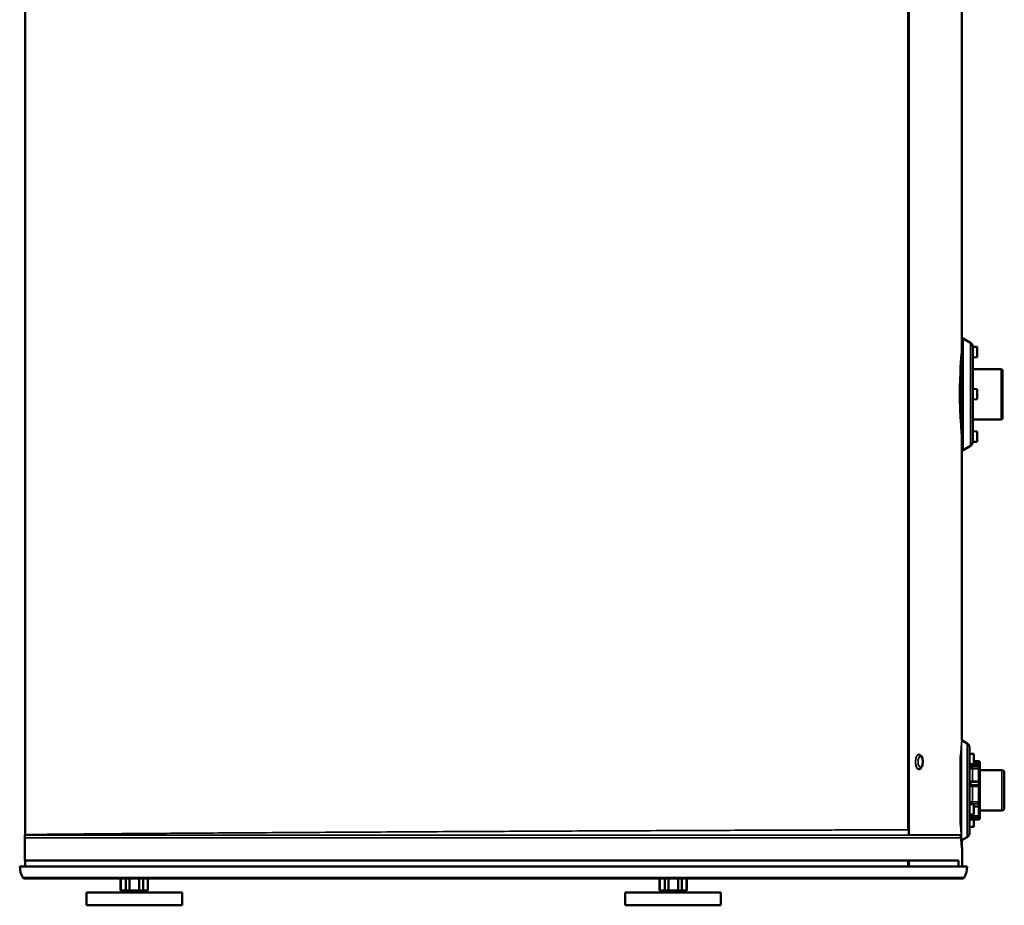
# Model space of a CAD drawing. Units: inches. Extents: x -22 to 160, y 38 to 158.
# Drawn here: x 128 to 154, y 38 to 61 of the extents above; entities that cross this region are included whole.
import ezdxf

# ---------------------------------------------------------------- set-up
doc = ezdxf.new("R2010")
doc.units = ezdxf.units.IN
doc.header["$LTSCALE"] = 11.111111
doc.header["$MEASUREMENT"] = 0
doc.layers.add('Visible (ANSI)', color=7, linetype='Continuous', lineweight=50)
doc.layers.add('Visible Narrow (ANSI)', color=7, linetype='Continuous', lineweight=35)

msp = doc.modelspace()

# ---------------------------------------------------------------- linework, layer by layer
at = {"layer": 'Visible (ANSI)'}
for p, q in [((128.605, 39.544), (128.605, 83.477)), ((151.878, 83.348), (151.878, 39.673)), ((151.899, 83.482), (151.899, 39.539)), ((153.297, 61.869), (153.297, 52.302)), ((153.307, 52.605), (153.307, 49.692)), ((153.523, 52.504), (153.327, 52.617)), ((153.582, 49.895), (153.582, 52.402)), ((153.7, 52.397), (153.582, 52.399)), ((153.7, 52.397), (153.7, 52.125)), ((153.7, 52.125), (153.582, 52.123)), ((153.267, 51.812), (153.262, 51.812)), ((153.267, 50.462), (153.267, 51.898)), ((154.344, 51.812), (153.582, 51.812)), ((154.344, 51.812), (154.344, 50.485)), ((154.364, 51.792), (154.344, 51.812)), ((154.364, 50.505), (154.364, 51.792)), ((153.7, 51.289), (153.582, 51.291)), ((153.7, 51.289), (153.7, 51.018)), ((153.7, 51.018), (153.582, 51.016)), ((153.267, 50.485), (153.266, 50.485)), ((154.344, 50.485), (153.582, 50.485)), ((154.364, 50.505), (154.344, 50.485)), ((153.7, 50.172), (153.582, 50.174)), ((153.7, 50.172), (153.7, 49.901)), ((153.297, 50.058), (153.297, 42.034)), ((153.7, 49.901), (153.582, 49.899)), ((153.523, 49.793), (153.327, 49.68)), ((153.438, 41.952), (153.297, 42.034)), ((153.497, 39.581), (153.497, 41.85)), ((152.159, 41.656), (152.156, 41.656)), ((153.261, 41.617), (153.261, 39.814)), ((153.615, 41.678), (153.497, 41.68)), ((153.615, 41.678), (153.615, 41.406)), ((152.159, 41.271), (152.156, 41.271)), ((153.615, 41.406), (153.497, 41.404)), ((153.499, 41.336), (153.499, 41.336)), ((153.734, 41.398), (153.537, 41.398)), ((153.734, 41.485), (153.615, 41.485)), ((153.615, 41.428), (153.734, 41.428)), ((153.773, 41.442), (153.773, 41.446)), ((153.773, 41.442), (153.773, 41.389)), ((153.773, 41.358), (153.773, 41.389)), ((153.773, 41.355), (153.773, 41.358)), ((153.773, 41.355), (153.773, 41.251)), ((153.773, 40.943), (153.773, 41.251)), ((154.352, 41.245), (153.773, 41.245)), ((154.415, 40.249), (154.415, 41.182)), ((153.734, 40.934), (153.541, 40.934)), ((153.773, 40.943), (153.773, 40.894)), ((153.773, 40.893), (153.773, 40.894)), ((153.773, 40.893), (153.773, 40.893)), ((153.773, 40.893), (153.773, 40.806)), ((153.773, 40.428), (153.773, 40.806)), ((153.615, 40.35), (153.497, 40.352)), ((153.615, 40.35), (153.615, 40.078)), ((153.734, 40.286), (153.615, 40.286)), ((153.773, 40.428), (153.773, 40.328)), ((153.773, 40.328), (153.773, 40.328)), ((153.773, 40.328), (153.773, 40.325)), ((153.773, 40.325), (153.773, 40.308)), ((153.773, 40.082), (153.773, 40.308)), ((153.615, 40.078), (153.497, 40.076)), ((153.525, 40.027), (153.525, 40.027)), ((154.352, 40.186), (153.773, 40.186)), ((153.773, 40.082), (153.773, 39.989)), ((153.773, 39.989), (153.773, 39.985)), ((153.615, 39.753), (153.497, 39.751)), ((153.734, 39.946), (153.537, 39.946)), ((153.615, 39.946), (153.615, 39.753)), ((128.596, 38.865), (128.596, 39.461)), ((128.605, 39.544), (128.602, 39.529)), ((153.438, 39.479), (153.297, 39.397)), ((153.297, 39.397), (153.297, 39.228)), ((153.297, 39.223), (153.297, 39.223)), ((153.305, 38.708), (153.305, 39.16)), ((153.439, 38.708), (128.463, 38.708)), ((128.596, 38.865), (153.204, 38.865)), ((128.605, 38.708), (128.605, 38.865)), ((151.878, 38.865), (151.878, 38.708)), ((151.899, 38.865), (151.899, 38.708)), ((153.204, 38.865), (153.204, 38.708)), ((128.585, 38.393), (128.585, 38.393)), ((128.585, 38.393), (128.585, 38.393)), ((128.585, 38.393), (128.628, 38.393)), ((128.636, 38.393), (128.628, 38.393)), ((128.636, 38.393), (128.636, 38.393)), ((128.636, 38.393), (128.636, 38.393)), ((128.636, 38.393), (128.765, 38.393)), ((128.78, 38.393), (128.765, 38.393)), ((128.78, 38.393), (128.78, 38.393)), ((128.78, 38.393), (128.78, 38.393)), ((128.78, 38.393), (128.995, 38.393)), ((129.017, 38.393), (128.995, 38.393)), ((129.017, 38.393), (129.017, 38.393)), ((129.017, 38.393), (129.017, 38.393)), ((129.017, 38.393), (129.316, 38.393)), ((129.345, 38.393), (129.316, 38.393)), ((129.345, 38.393), (129.345, 38.393)), ((129.345, 38.393), (129.345, 38.393)), ((129.345, 38.393), (129.725, 38.393)), ((129.761, 38.393), (129.725, 38.393)), ((129.761, 38.393), (129.761, 38.393)), ((129.761, 38.393), (129.761, 38.393)), ((129.761, 38.393), (130.22, 38.393)), ((130.263, 38.393), (130.22, 38.393)), ((130.263, 38.393), (130.263, 38.393)), ((130.263, 38.393), (130.263, 38.393)), ((130.263, 38.393), (130.797, 38.393)), ((130.846, 38.393), (130.797, 38.393)), ((130.846, 38.393), (130.846, 38.393)), ((130.846, 38.393), (130.846, 38.393)), ((130.846, 38.393), (131.45, 38.393)), ((131.124, 38.079), (131.124, 38.393)), ((131.13, 38.393), (131.13, 38.079)), ((131.261, 38.079), (131.261, 38.393)), ((131.36, 38.393), (131.36, 38.079)), ((131.505, 38.393), (131.45, 38.393)), ((131.505, 38.393), (131.505, 38.393)), ((131.505, 38.393), (131.505, 38.393)), ((131.505, 38.393), (132.176, 38.393)), ((131.616, 38.079), (131.616, 38.393)), ((131.713, 38.393), (131.713, 38.079)), ((131.837, 38.079), (131.837, 38.393)), ((131.841, 38.079), (131.841, 38.393)), ((132.237, 38.393), (132.176, 38.393)), ((132.237, 38.393), (132.237, 38.393)), ((132.237, 38.393), (132.237, 38.393)), ((132.237, 38.393), (132.969, 38.393)), ((132.969, 38.393), (132.969, 38.393)), ((133.035, 38.393), (132.969, 38.393)), ((133.035, 38.393), (133.035, 38.393)), ((133.035, 38.393), (133.035, 38.393)), ((133.035, 38.393), (133.823, 38.393)), ((133.823, 38.393), (133.823, 38.393)), ((133.893, 38.393), (133.823, 38.393)), ((133.893, 38.393), (133.893, 38.393)), ((133.893, 38.393), (134.731, 38.393)), ((134.731, 38.393), (134.731, 38.393)), ((134.805, 38.393), (134.731, 38.393)), ((134.805, 38.393), (135.686, 38.393)), ((135.686, 38.393), (135.686, 38.393)), ((135.763, 38.393), (135.686, 38.393)), ((135.763, 38.393), (135.763, 38.393)), ((135.763, 38.393), (136.681, 38.393)), ((136.681, 38.393), (136.681, 38.393)), ((136.762, 38.393), (136.681, 38.393)), ((136.762, 38.393), (136.762, 38.393)), ((136.762, 38.393), (137.709, 38.393)), ((137.709, 38.393), (137.709, 38.393)), ((137.792, 38.393), (137.709, 38.393)), ((137.792, 38.393), (137.792, 38.393)), ((137.792, 38.393), (138.761, 38.393)), ((138.761, 38.393), (138.761, 38.393)), ((138.846, 38.393), (138.761, 38.393)), ((138.846, 38.393), (138.846, 38.393)), ((138.846, 38.393), (139.83, 38.393)), ((139.83, 38.393), (139.83, 38.393)), ((139.916, 38.393), (139.83, 38.393)), ((139.916, 38.393), (139.916, 38.393)), ((139.916, 38.393), (140.908, 38.393)), ((140.908, 38.393), (140.908, 38.393)), ((140.994, 38.393), (140.908, 38.393)), ((140.994, 38.393), (140.994, 38.393)), ((140.994, 38.393), (141.986, 38.393)), ((141.986, 38.393), (141.986, 38.393)), ((142.071, 38.393), (141.986, 38.393)), ((142.071, 38.393), (142.071, 38.393)), ((142.071, 38.393), (143.056, 38.393)), ((143.056, 38.393), (143.056, 38.393)), ((143.14, 38.393), (143.056, 38.393)), ((143.14, 38.393), (143.14, 38.393)), ((143.14, 38.393), (144.11, 38.393)), ((144.11, 38.393), (144.11, 38.393)), ((144.193, 38.393), (144.11, 38.393)), ((144.193, 38.393), (144.193, 38.393)), ((144.193, 38.393), (145.14, 38.393)), ((145.14, 38.393), (145.14, 38.393)), ((145.22, 38.393), (145.14, 38.393)), ((145.22, 38.393), (145.22, 38.393)), ((145.22, 38.393), (146.138, 38.393)), ((145.327, 38.079), (145.327, 38.393)), ((145.332, 38.393), (145.332, 38.079)), ((145.464, 38.079), (145.464, 38.393)), ((145.563, 38.393), (145.563, 38.079)), ((145.819, 38.079), (145.819, 38.393)), ((145.916, 38.393), (145.916, 38.079)), ((146.04, 38.079), (146.04, 38.393)), ((146.043, 38.079), (146.043, 38.393)), ((146.138, 38.393), (146.138, 38.393)), ((146.216, 38.393), (146.138, 38.393)), ((146.216, 38.393), (146.216, 38.393)), ((146.216, 38.393), (147.097, 38.393)), ((147.171, 38.393), (147.097, 38.393)), ((147.171, 38.393), (147.171, 38.393)), ((147.171, 38.393), (148.009, 38.393)), ((148.079, 38.393), (148.009, 38.393)), ((148.009, 38.393), (148.009, 38.393)), ((148.079, 38.393), (148.079, 38.393)), ((148.079, 38.393), (148.867, 38.393)), ((148.867, 38.393), (148.867, 38.393)), ((148.932, 38.393), (148.867, 38.393)), ((148.867, 38.393), (148.867, 38.393)), ((148.932, 38.393), (148.932, 38.393)), ((148.932, 38.393), (149.665, 38.393)), ((149.665, 38.393), (149.665, 38.393)), ((149.725, 38.393), (149.665, 38.393)), ((149.665, 38.393), (149.665, 38.393)), ((149.725, 38.393), (150.396, 38.393)), ((150.396, 38.393), (150.396, 38.393)), ((150.451, 38.393), (150.396, 38.393)), ((150.396, 38.393), (150.396, 38.393)), ((150.451, 38.393), (151.056, 38.393)), ((151.056, 38.393), (151.056, 38.393)), ((151.105, 38.393), (151.056, 38.393)), ((151.056, 38.393), (151.056, 38.393)), ((151.105, 38.393), (151.639, 38.393)), ((151.639, 38.393), (151.639, 38.393)), ((151.681, 38.393), (151.639, 38.393)), ((151.639, 38.393), (151.639, 38.393)), ((151.681, 38.393), (152.14, 38.393)), ((152.14, 38.393), (152.14, 38.393)), ((152.176, 38.393), (152.14, 38.393)), ((152.14, 38.393), (152.14, 38.393)), ((152.176, 38.393), (152.556, 38.393)), ((152.556, 38.393), (152.556, 38.393)), ((152.586, 38.393), (152.556, 38.393)), ((152.556, 38.393), (152.556, 38.393)), ((152.586, 38.393), (152.884, 38.393)), ((152.884, 38.393), (152.884, 38.393)), ((152.906, 38.393), (152.884, 38.393)), ((152.884, 38.393), (152.884, 38.393)), ((152.906, 38.393), (153.121, 38.393)), ((153.121, 38.393), (153.121, 38.393)), ((153.136, 38.393), (153.121, 38.393)), ((153.121, 38.393), (153.121, 38.393)), ((153.136, 38.393), (153.266, 38.393)), ((153.266, 38.393), (153.266, 38.393)), ((153.273, 38.393), (153.266, 38.393)), ((153.266, 38.393), (153.266, 38.393)), ((153.273, 38.393), (153.317, 38.393)), ((153.317, 38.393), (153.317, 38.393)), ((153.317, 38.393), (153.317, 38.393)), ((130.222, 38.019), (132.742, 38.019)), ((130.222, 37.685), (130.222, 38.019)), ((131.124, 38.079), (131.13, 38.079)), ((131.261, 38.079), (131.13, 38.079)), ((131.187, 38.079), (131.134, 38.019)), ((131.261, 38.079), (131.36, 38.079)), ((131.616, 38.079), (131.36, 38.079)), ((131.616, 38.079), (131.713, 38.079)), ((131.837, 38.079), (131.713, 38.079)), ((131.778, 38.079), (131.831, 38.019)), ((131.837, 38.079), (131.841, 38.079)), ((132.742, 37.685), (132.742, 38.019)), ((144.425, 38.019), (146.945, 38.019)), ((144.425, 37.685), (144.425, 38.019)), ((145.327, 38.079), (145.332, 38.079)), ((145.332, 38.079), (145.464, 38.079)), ((145.39, 38.079), (145.337, 38.019)), ((145.464, 38.079), (145.563, 38.079)), ((145.819, 38.079), (145.563, 38.079)), ((145.819, 38.079), (145.916, 38.079)), ((146.04, 38.079), (145.916, 38.079)), ((145.98, 38.079), (146.033, 38.019)), ((146.04, 38.079), (146.043, 38.079)), ((146.945, 37.685), (146.945, 38.019)), ((130.222, 37.685), (132.742, 37.685)), ((144.425, 37.685), (146.945, 37.685))]:
    msp.add_line(p, q, dxfattribs=at)
for centre, radius, start, end in [((153.32, 52.605), 0.0138, 60, 180), ((153.464, 52.402), 0.118, 0, 60), ((153.307, 51.995), 0.0394, 90, 143.3457), ((153.307, 50.302), 0.0394, 227.2195, 270), ((153.464, 49.895), 0.118, 300, 0), ((153.32, 49.692), 0.0138, 180, 300), ((153.379, 41.85), 0.118, 0, 60), ((153.537, 41.437), 0.0394, 236.3998, 270), ((153.734, 41.446), 0.0394, 0, 90), ((153.734, 41.389), 0.0394, 0, 90), ((153.734, 41.358), 0.0394, 0, 90), ((154.352, 41.182), 0.063, 0, 90), ((153.734, 40.894), 0.0394, 0, 90), ((153.734, 40.325), 0.0394, 270, 0), ((154.352, 40.249), 0.063, 270, 0), ((153.537, 39.994), 0.0394, 93.9428, 93.9805), ((153.734, 39.985), 0.0394, 270, 0), ((153.537, 39.906), 0.0394, 90, 180), ((128.99, 39.461), 0.394, 170, 180), ((153.379, 39.581), 0.118, 300, 0), ((129.156, 38.744), 0.694, 183, 208.0288), ((152.746, 38.744), 0.694, 331.9712, 357), ((128.585, 38.44), 0.0472, 208.0288, 270), ((153.317, 38.44), 0.0472, 270, 331.9712)]:
    msp.add_arc(centre, radius, start, end, dxfattribs=at)
for points, knots in [([(153.282, 50.271), (153.287, 50.194), (153.292, 50.135), (153.294, 50.098), (153.296, 50.072), (153.297, 50.058), (153.297, 50.058), (153.297, 50.058), (153.279, 50.252), (153.263, 50.536), (153.253, 50.722), (153.244, 50.947), (153.244, 51.18), (153.244, 51.672), (153.282, 52.127), (153.294, 52.262), (153.296, 52.288), (153.297, 52.302), (153.297, 52.302)], [0.4029651, 0.4029651, 0.4029651, 0.4029651, 0.4593425, 0.4593425, 0.4593425, 0.5, 0.5, 0.5, 0.6507741, 0.6507741, 0.6507741, 0.75, 0.75, 0.75, 0.9593425, 0.9593425, 0.9593425, 1, 1, 1, 1]), ([(153.267, 51.853), (153.267, 51.844), (153.266, 51.834), (153.266, 51.825), (153.266, 51.82), (153.265, 51.816), (153.265, 51.812)], [0.145650065, 0.145650065, 0.145650065, 0.145650065, 0.150774099, 0.150774099, 0.150774099, 0.152985184, 0.152985184, 0.152985184, 0.152985184]), ([(152.159, 41.271), (152.169, 41.271), (152.179, 41.273), (152.197, 41.28), (152.206, 41.286), (152.223, 41.301), (152.23, 41.312), (152.246, 41.339), (152.253, 41.357), (152.262, 41.395), (152.265, 41.415), (152.268, 41.455), (152.268, 41.475), (152.265, 41.514), (152.262, 41.533), (152.253, 41.569), (152.246, 41.587), (152.229, 41.618), (152.218, 41.633), (152.191, 41.65), (152.178, 41.655), (152.163, 41.656), (152.161, 41.656), (152.159, 41.656)], [3.141593, 3.141593, 3.141593, 3.141593, 3.310463, 3.310463, 3.50328, 3.50328, 3.780735, 3.780735, 4.170695, 4.170695, 4.544118, 4.544118, 4.900369, 4.900369, 5.257037, 5.257037, 5.630679, 5.630679, 6.022124, 6.022124, 6.248583, 6.248583, 6.283185, 6.283185, 6.283185, 6.283185]), ([(153.539, 40.934), (153.539, 40.934), (153.539, 40.934), (153.54, 40.934), (153.54, 40.934), (153.54, 40.934)], [0.05537609, 0.05537609, 0.05537609, 0.05537609, 0.06092047, 0.06092047, 0.06603927, 0.06603927, 0.06603927, 0.06603927]), ([(153.258, 39.536), (153.258, 39.534), (153.259, 39.531), (153.262, 39.521), (153.263, 39.513), (153.267, 39.493), (153.269, 39.481), (153.27, 39.469)], [0.0002771, 0.0002771, 0.0002771, 0.0002771, 0.0287304, 0.0287304, 0.1141114, 0.1141114, 0.2500511, 0.2500511, 0.2500511, 0.2500511]), ([(153.27, 39.469), (153.28, 39.372), (153.289, 39.296), (153.298, 39.221), (153.301, 39.202), (153.303, 39.183), (153.303, 39.178), (153.304, 39.173), (153.304, 39.172), (153.304, 39.171), (153.304, 39.171), (153.304, 39.171), (153.304, 39.17), (153.304, 39.17), (153.304, 39.17), (153.304, 39.17), (153.304, 39.17), (153.304, 39.17)], [0, 0, 0, 0, 1.25607, 1.25607, 1.868865, 1.868865, 2.180248, 2.180248, 2.335828, 2.335828, 2.413229, 2.413229, 2.451693, 2.451693, 2.470799, 2.470799, 2.476743, 2.476743, 2.476743, 2.476743])]:
    msp.add_open_spline(points, degree=3, knots=knots, dxfattribs=at)
msp.add_open_spline([(153.297, 52.302), (153.298, 52.302), (153.288, 52.194), (153.277, 52.021)], degree=3, dxfattribs=at)
at = {"layer": 'Visible Narrow (ANSI)'}
for p, q in [((153.327, 49.68), (153.327, 52.617)), ((153.523, 49.793), (153.523, 52.504)), ((153.291, 39.456), (153.291, 41.975)), ((153.438, 39.479), (153.438, 41.952)), ((153.499, 41.338), (153.499, 41.338)), ((153.506, 41.32), (153.506, 41.32)), ((153.537, 41.356), (153.537, 41.398)), ((153.559, 41.338), (153.734, 41.338)), ((153.576, 41.398), (153.576, 41.405)), ((153.576, 41.334), (153.734, 41.334)), ((153.576, 41.334), (153.576, 41.283)), ((153.576, 40.956), (153.576, 41.283)), ((153.734, 41.283), (153.576, 41.283)), ((153.615, 41.455), (153.734, 41.455)), ((153.615, 41.451), (153.734, 41.451)), ((153.734, 41.485), (153.734, 41.455)), ((153.734, 41.451), (153.734, 41.455)), ((153.734, 41.428), (153.734, 41.451)), ((153.734, 41.428), (153.734, 41.398)), ((153.734, 41.398), (153.734, 41.338)), ((153.734, 41.334), (153.734, 41.338)), ((153.734, 41.283), (153.734, 41.334)), ((153.734, 41.283), (153.734, 40.956)), ((154.352, 41.245), (154.352, 40.186)), ((153.537, 40.865), (153.537, 40.933)), ((153.559, 40.856), (153.734, 40.856)), ((153.576, 40.956), (153.576, 40.934)), ((153.576, 40.956), (153.734, 40.956)), ((153.576, 40.855), (153.734, 40.855)), ((153.576, 40.855), (153.576, 40.811)), ((153.576, 40.412), (153.576, 40.811)), ((153.734, 40.811), (153.576, 40.811)), ((153.734, 40.934), (153.734, 40.956)), ((153.734, 40.934), (153.734, 40.856)), ((153.734, 40.855), (153.734, 40.856)), ((153.734, 40.811), (153.734, 40.855)), ((153.734, 40.811), (153.734, 40.412)), ((153.734, 40.359), (153.559, 40.359)), ((153.576, 40.412), (153.576, 40.361)), ((153.576, 40.412), (153.734, 40.412)), ((153.734, 40.361), (153.576, 40.361)), ((153.734, 40.284), (153.615, 40.284)), ((153.734, 40.361), (153.734, 40.412)), ((153.734, 40.359), (153.734, 40.361)), ((153.734, 40.359), (153.734, 40.286)), ((153.734, 40.284), (153.734, 40.286)), ((153.734, 40.284), (153.734, 40.045)), ((153.537, 40.035), (153.537, 40.035)), ((153.537, 39.946), (153.537, 39.976)), ((153.734, 39.994), (153.559, 39.994)), ((153.576, 40.045), (153.576, 40.078)), ((153.576, 40.045), (153.576, 39.998)), ((153.576, 40.045), (153.734, 40.045)), ((153.734, 39.998), (153.576, 39.998)), ((153.734, 39.998), (153.734, 40.045)), ((153.734, 39.994), (153.734, 39.998)), ((153.734, 39.994), (153.734, 39.946)), ((153.27, 39.461), (128.596, 39.461)), ((153.259, 39.529), (128.602, 39.529)), ((151.878, 39.673), (151.899, 39.539)), ((153.256, 39.539), (151.899, 39.539)), ((153.196, 38.708), (153.196, 38.865)), ((128.543, 38.418), (153.359, 38.418))]:
    msp.add_line(p, q, dxfattribs=at)
for centre, major_axis, ratio, start_param, end_param in [((152.159, 41.464), (0, 0.193), 0.419906, 0, 3.141593), ((153.537, 41.353), (-0.0394, 0), 0.06654, 4.712389, 6.283185), ((153.559, 41.318), (-0.0155, -0.0362), 0.232121, 4.215385, 5.692658), ((153.574, 41.359), (0.0332, -0.004), 0.733013, 4.333496, 4.876009), ((153.734, 41.446), (0.0394, 0), 0.237863, 0, 1.570796), ((153.734, 41.442), (0.0394, 0), 0.237863, 0, 1.570796), ((153.734, 41.358), (0.0394, 0), 0.518618, 4.712389, 6.283185), ((153.734, 41.355), (0.0394, 0), 0.518618, 4.712389, 6.283185), ((153.734, 41.251), (0.0394, 0), 0.795893, 0, 1.570796), ((153.537, 40.971), (-0.0394, 0), 0.971615, 0, 1.570796), ((153.537, 40.835), (-0.0394, 0), 0.752591, 4.712389, 6.283185), ((153.559, 40.971), (-0.0046, -0.0391), 0.433342, 5.072768, 6.010465), ((153.559, 40.818), (0.0047, 0.0391), 0.43473, 0.267299, 1.744573), ((153.574, 40.862), (0.0334, -0.0005), 0.205244, 4.248342, 4.790856), ((153.734, 40.943), (0.0394, 0), 0.338095, 0, 1.570796), ((153.734, 40.894), (0.0394, 0), 0.971299, 4.712389, 6.283185), ((153.734, 40.893), (0.0394, 0), 0.971299, 4.712389, 6.283185), ((153.734, 40.806), (0.0394, 0), 0.134672, 0, 1.570796), ((153.537, 40.366), (-0.0394, 0), 0.519756, 0, 0.797843), ((153.559, 40.393), (-0.0099, 0.0381), 0.381458, 1.068438, 2.545951), ((153.574, 40.346), (-0.0334, -0.0014), 0.44694, 4.618741, 5.159399), ((153.734, 40.428), (0.0394, 0), 0.426398, 4.712389, 6.283185), ((153.734, 40.328), (0.0394, 0), 0.855006, 0, 1.570796), ((153.734, 40.325), (0.0394, 0), 0.855006, 0, 1.570796), ((153.734, 40.308), (0.0394, 0), 0.605437, 4.712389, 6.283185), ((153.537, 39.966), (-0.0394, 0), 0.236568, 4.712389, 6.283185), ((153.559, 40.004), (-0.0172, 0.0354), 0.106122, 0.30904, 1.786553), ((153.574, 39.97), (-0.0329, -0.0068), 0.827554, 4.469228, 5.009886), ((153.734, 40.082), (0.0394, 0), 0.941112, 4.712389, 6.283185), ((153.734, 39.989), (0.0394, 0), 0.237863, 0, 1.570796), ((153.734, 39.985), (0.0394, 0), 0.237863, 0, 1.570796), ((153.182, 39.515), (0.0759, 0.0209), 0.760251, 6.160714, 6.28244), ((153.192, 39.461), (0.0783, 0.008), 0.805484, 6.156593, 6.283186)]:
    msp.add_ellipse(centre, major_axis=major_axis, ratio=ratio, start_param=start_param, end_param=end_param, dxfattribs=at)
msp.add_ellipse((152.202, 41.464), major_axis=(0, 0.146), ratio=0.419906, dxfattribs=at)
for points, knots in [([(153.261, 41.617), (153.261, 41.617), (153.261, 41.617), (153.261, 41.618), (153.261, 41.619), (153.261, 41.623), (153.261, 41.626), (153.262, 41.642), (153.264, 41.666), (153.269, 41.735), (153.273, 41.788), (153.283, 41.898), (153.287, 41.943), (153.291, 41.975)], [2.886702, 2.886702, 2.886702, 2.886702, 2.903332, 2.903332, 2.982098, 2.982098, 3.271222, 3.271222, 4.728925, 4.728925, 6.896457, 6.896457, 9.329639, 9.329639, 9.329639, 9.329639]), ([(153.291, 41.975), (153.292, 41.989), (153.294, 42.001), (153.296, 42.026), (153.297, 42.034), (153.297, 42.034)], [14.400401, 14.400401, 14.400401, 14.400401, 14.761621, 14.761621, 15.400909, 15.400909, 15.400909, 15.400909]), ([(152.156, 41.656), (152.146, 41.656), (152.135, 41.652), (152.115, 41.632), (152.105, 41.617), (152.09, 41.583), (152.084, 41.561), (152.076, 41.514), (152.073, 41.488), (152.073, 41.439), (152.076, 41.413), (152.084, 41.366), (152.09, 41.344), (152.105, 41.31), (152.115, 41.295), (152.135, 41.275), (152.146, 41.271), (152.156, 41.271)], [0.738319, 0.738319, 0.738319, 0.738319, 0.922898, 0.922898, 1.107478, 1.107478, 1.292058, 1.292058, 1.476638, 1.476638, 1.661217, 1.661217, 1.845797, 1.845797, 2.030377, 2.030377, 2.214957, 2.214957, 2.214957, 2.214957]), ([(153.541, 41.289), (153.527, 41.295), (153.517, 41.304), (153.51, 41.313), (153.506, 41.319), (153.503, 41.325), (153.501, 41.332), (153.498, 41.339), (153.497, 41.346), (153.497, 41.353)], [0, 0, 0, 0, 0.454144, 0.454144, 0.454144, 0.723325, 0.723325, 0.723325, 1, 1, 1, 1]), ([(153.537, 41.356), (153.537, 41.354), (153.537, 41.351), (153.538, 41.35), (153.539, 41.348), (153.541, 41.346), (153.543, 41.344), (153.547, 41.342), (153.552, 41.339), (153.559, 41.338)], [0, 0, 0, 0, 0.266528, 0.266528, 0.266528, 0.526513, 0.526513, 0.526513, 1, 1, 1, 1]), ([(153.497, 40.971), (153.497, 40.971), (153.498, 40.97), (153.501, 40.969), (153.503, 40.968), (153.506, 40.967), (153.51, 40.966), (153.517, 40.964), (153.527, 40.961), (153.541, 40.959)], [0, 0, 0, 0, 0.277547, 0.277547, 0.277547, 0.546709, 0.546709, 0.546709, 1, 1, 1, 1]), ([(153.541, 40.813), (153.527, 40.814), (153.517, 40.816), (153.51, 40.819), (153.506, 40.821), (153.503, 40.823), (153.501, 40.826), (153.498, 40.828), (153.497, 40.832), (153.497, 40.835)], [0, 0, 0, 0, 0.453434, 0.453434, 0.453434, 0.722551, 0.722551, 0.722551, 1, 1, 1, 1]), ([(153.541, 40.934), (153.54, 40.934), (153.539, 40.934), (153.538, 40.934), (153.537, 40.933), (153.537, 40.933), (153.537, 40.933)], [0.5914169, 0.5914169, 0.5914169, 0.5914169, 0.7334786, 0.7334786, 0.7334786, 1, 1, 1, 1]), ([(153.537, 40.865), (153.537, 40.863), (153.537, 40.862), (153.538, 40.861), (153.539, 40.86), (153.541, 40.859), (153.543, 40.858), (153.547, 40.857), (153.552, 40.856), (153.559, 40.856)], [0, 0, 0, 0, 0.266528, 0.266528, 0.266528, 0.526513, 0.526513, 0.526513, 1, 1, 1, 1]), ([(153.497, 40.366), (153.497, 40.372), (153.498, 40.377), (153.501, 40.381), (153.503, 40.386), (153.506, 40.39), (153.51, 40.394), (153.517, 40.4), (153.527, 40.405), (153.541, 40.408)], [0, 0, 0, 0, 0.276772, 0.276772, 0.276772, 0.546, 0.546, 0.546, 1, 1, 1, 1]), ([(153.559, 40.359), (153.552, 40.358), (153.547, 40.357), (153.543, 40.355), (153.541, 40.354), (153.54, 40.353), (153.538, 40.351)], [0, 0, 0, 0, 0.4734837, 0.4734837, 0.4734837, 0.7224736, 0.7224736, 0.7224736, 0.7224736]), ([(153.497, 39.966), (153.497, 39.974), (153.498, 39.982), (153.501, 39.989), (153.503, 39.997), (153.506, 40.004), (153.51, 40.01), (153.517, 40.021), (153.527, 40.03), (153.541, 40.037)], [0, 0, 0, 0, 0.277216, 0.277216, 0.277216, 0.546407, 0.546407, 0.546407, 1, 1, 1, 1]), ([(153.559, 39.994), (153.552, 39.993), (153.547, 39.99), (153.543, 39.987), (153.541, 39.986), (153.539, 39.984), (153.538, 39.982), (153.537, 39.98), (153.537, 39.978), (153.537, 39.976)], [0, 0, 0, 0, 0.473484, 0.473484, 0.473484, 0.733479, 0.733479, 0.733479, 1, 1, 1, 1]), ([(153.291, 39.456), (153.286, 39.501), (153.279, 39.568), (153.27, 39.68), (153.267, 39.72), (153.264, 39.769), (153.263, 39.784), (153.262, 39.798), (153.261, 39.804), (153.261, 39.811), (153.261, 39.812), (153.261, 39.814), (153.261, 39.814), (153.261, 39.814)], [0, 0, 0, 0, 1.184943, 1.184943, 1.915643, 1.915643, 2.303986, 2.303986, 2.428296, 2.428296, 2.46953, 2.46953, 2.474027, 2.474027, 2.474027, 2.474027]), ([(128.605, 39.544), (128.605, 39.545), (128.624, 39.546), (128.7, 39.548), (128.758, 39.549), (128.915, 39.552), (129.013, 39.553), (129.251, 39.556), (129.389, 39.557), (129.705, 39.56), (129.882, 39.562), (130.27, 39.565), (130.482, 39.567), (130.936, 39.571), (131.178, 39.573), (131.685, 39.577), (131.951, 39.579), (132.5, 39.582), (132.791, 39.584), (133.406, 39.589), (133.73, 39.591), (134.404, 39.595), (134.754, 39.597), (135.477, 39.602), (135.85, 39.604), (136.61, 39.608), (136.998, 39.611), (137.783, 39.615), (138.18, 39.617), (138.977, 39.622), (139.377, 39.624), (140.17, 39.628), (140.564, 39.63), (141.338, 39.634), (141.731, 39.636), (142.524, 39.64), (142.923, 39.642), (143.719, 39.645), (144.116, 39.647), (144.9, 39.651), (145.288, 39.652), (146.047, 39.655), (146.419, 39.657), (147.141, 39.66), (147.491, 39.661), (148.164, 39.664), (148.486, 39.665), (149.1, 39.667), (149.391, 39.668), (149.938, 39.669), (150.204, 39.67), (150.71, 39.671), (150.951, 39.672), (151.404, 39.673), (151.615, 39.673), (151.832, 39.674), (151.855, 39.674), (151.878, 39.674)], [0, 0, 0, 0, 2.952473, 2.952473, 5.904946, 5.904946, 8.85742, 8.85742, 11.809893, 11.809893, 14.762366, 14.762366, 17.714839, 17.714839, 20.667312, 20.667312, 23.619785, 23.619785, 26.570256, 26.570256, 29.520726, 29.520726, 32.471197, 32.471197, 35.421667, 35.421667, 38.372138, 38.372138, 41.322608, 41.322608, 44.273079, 44.273079, 47.223549, 47.223549, 50.171951, 50.171951, 53.120352, 53.120352, 56.068754, 56.068754, 59.017155, 59.017155, 61.965557, 61.965557, 64.913959, 64.913959, 67.86236, 67.86236, 70.810762, 70.810762, 73.758265, 73.758265, 76.705768, 76.705768, 79.653272, 79.653272, 80.010054, 80.010054, 80.010054, 80.010054]), ([(153.305, 39.16), (153.305, 39.16), (153.304, 39.167), (153.303, 39.18), (153.301, 39.192), (153.299, 39.212), (153.296, 39.237), (153.289, 39.287), (153.281, 39.363), (153.27, 39.461)], [0.5006196, 0.5006196, 0.5006196, 0.5006196, 0.625268, 0.625268, 0.625268, 0.7506252, 0.7506252, 0.7506252, 1, 1, 1, 1]), ([(153.297, 39.397), (153.297, 39.397), (153.296, 39.405), (153.294, 39.43), (153.292, 39.442), (153.291, 39.456)], [5.133688, 5.133688, 5.133688, 5.133688, 5.767545, 5.767545, 6.133709, 6.133709, 6.133709, 6.133709])]:
    msp.add_open_spline(points, degree=3, knots=knots, dxfattribs=at)
for points in [[(153.576, 41.283), (153.565, 41.283), (153.552, 41.285), (153.541, 41.289)], [(153.541, 40.959), (153.552, 40.957), (153.565, 40.956), (153.576, 40.956)], [(153.576, 40.811), (153.565, 40.811), (153.552, 40.812), (153.541, 40.813)], [(153.541, 40.408), (153.552, 40.41), (153.565, 40.412), (153.576, 40.412)], [(153.541, 40.037), (153.552, 40.042), (153.565, 40.045), (153.576, 40.045)], [(153.259, 39.529), (153.258, 39.532), (153.257, 39.536), (153.256, 39.539)], [(153.256, 39.539), (153.257, 39.539), (153.257, 39.538), (153.258, 39.536)], [(153.27, 39.461), (153.269, 39.483), (153.265, 39.506), (153.259, 39.529)]]:
    msp.add_open_spline(points, degree=3, dxfattribs=at)

doc.saveas('drawing.dxf')
